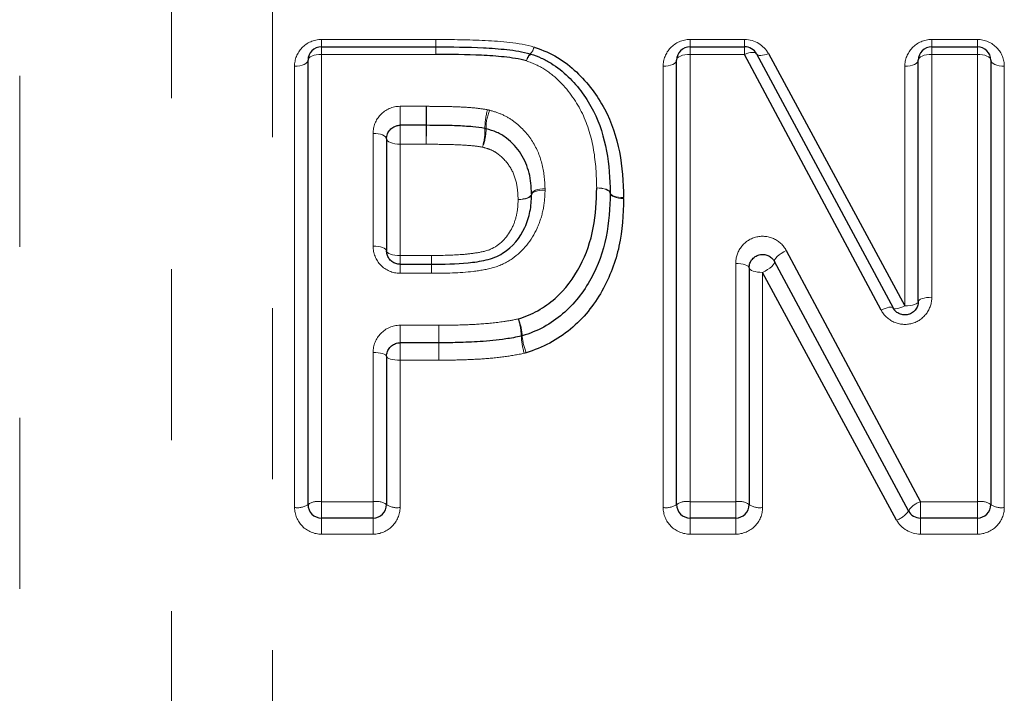
# Model space of a CAD drawing. Units: millimetres. Extents: x 142 to 269, y 70 to 276.
# Drawn here: x 188 to 195, y 212 to 217 of the extents above; entities that cross this region are included whole.
import ezdxf

# ---------------------------------------------------------------- set-up
doc = ezdxf.new("R2010")
doc.units = ezdxf.units.MM
doc.linetypes.add('PHANTOM', pattern=[12.7, 6.35, -1.27, 1.27, -1.27, 1.27, -1.27])

msp = doc.modelspace()

# ---------------------------------------------------------------- linework, layer by layer
at = {"color": 8, "linetype": 'PHANTOM', "lineweight": 18}
for p, q in [((187.8914, 223.8483), (187.8914, 194.845)), ((189.0183, 222.4141), (189.0183, 195.355)), ((189.7696, 222.1235), (189.7696, 205.445)), ((190.1324, 216.499), (190.9817, 216.499)), ((190.1324, 216.445), (190.1324, 216.499)), ((190.9817, 216.445), (190.9817, 216.499)), ((192.8696, 216.499), (193.2749, 216.499)), ((192.8696, 216.445), (192.8696, 216.499)), ((193.2749, 216.445), (193.2749, 216.499)), ((194.6645, 216.499), (195.0029, 216.499)), ((194.6645, 216.445), (194.6645, 216.499)), ((195.0029, 216.499), (195.0029, 216.445)), ((190.1324, 216.3887), (190.1324, 216.445)), ((190.9817, 216.3887), (190.9817, 216.445)), ((192.8696, 216.3887), (192.8696, 216.445)), ((193.2749, 216.3887), (193.2749, 216.445)), ((194.6645, 216.3887), (194.6645, 216.445)), ((195.0029, 216.445), (195.0029, 216.3887)), ((190.9817, 216.3887), (190.1324, 216.3887)), ((190.1324, 216.3887), (190.1324, 213.0662)), ((192.8696, 216.3887), (192.8696, 213.0662)), ((193.2749, 216.3887), (192.8696, 216.3887)), ((194.6645, 216.3887), (194.6645, 214.5842)), ((195.0029, 216.3887), (194.6645, 216.3887)), ((195.0029, 213.0662), (195.0029, 216.3887)), ((189.9324, 213.0234), (189.9324, 216.3004)), ((192.6696, 213.0234), (192.6696, 216.3004)), ((194.4645, 214.5206), (194.4645, 216.3004)), ((195.2029, 216.3004), (195.2029, 213.0234)), ((190.7158, 216.0028), (190.9104, 216.0028)), ((190.7158, 216.0028), (190.7158, 215.8617)), ((190.9104, 215.8617), (190.9104, 216.0028)), ((190.7158, 215.7212), (190.7158, 215.8617)), ((190.9104, 215.8617), (190.9104, 215.7212)), ((190.5158, 214.9637), (190.5158, 215.8014)), ((190.7158, 215.7212), (190.7158, 214.8949)), ((190.9104, 215.7212), (190.7158, 215.7212)), ((190.7158, 214.8296), (190.7158, 214.8949)), ((190.7158, 214.8949), (190.9501, 214.8949)), ((190.9501, 214.8296), (190.9501, 214.8949)), ((190.7158, 214.7623), (190.7158, 214.8296)), ((190.9501, 214.7623), (190.9501, 214.8296)), ((193.2081, 213.0662), (193.2081, 214.8362)), ((190.9501, 214.7623), (190.7158, 214.7623)), ((193.4081, 214.7692), (193.4081, 213.0234)), ((190.7158, 214.3764), (191.0034, 214.3764)), ((190.7158, 214.2463), (190.7158, 214.3764)), ((191.0034, 214.2463), (191.0034, 214.3764)), ((190.7158, 214.117), (190.7158, 214.2463)), ((191.0034, 214.117), (191.0034, 214.2463)), ((190.5158, 213.0662), (190.5158, 214.175)), ((190.7158, 214.117), (190.7158, 213.0234)), ((191.0034, 214.117), (190.7158, 214.117)), ((190.1324, 213.0662), (190.1324, 212.945)), ((190.1324, 213.0662), (190.5158, 213.0662)), ((190.5158, 212.945), (190.5158, 213.0662)), ((192.8696, 212.945), (192.8696, 213.0662)), ((192.8696, 213.0662), (193.2081, 213.0662)), ((193.2081, 213.0662), (193.2081, 212.945)), ((194.5794, 212.945), (194.5794, 213.0662)), ((194.5794, 213.0662), (195.0029, 213.0662)), ((195.0029, 212.945), (195.0029, 213.0662)), ((190.1324, 212.8248), (190.1324, 212.945)), ((190.5158, 212.945), (190.5158, 212.8248)), ((192.8696, 212.945), (192.8696, 212.8248)), ((193.2081, 212.8248), (193.2081, 212.945)), ((194.5794, 212.8248), (194.5794, 212.945)), ((195.0029, 212.8248), (195.0029, 212.945)), ((190.5158, 212.8248), (190.1324, 212.8248)), ((193.2081, 212.8248), (192.8696, 212.8248)), ((195.0029, 212.8248), (194.5794, 212.8248))]:
    msp.add_line(p, q, dxfattribs=at)
at = {"color": 7, "linetype": 'Continuous', "lineweight": 25}
for p, q in [((190.1324, 216.445), (190.9817, 216.445)), ((192.8696, 216.445), (193.2749, 216.445)), ((194.6645, 216.445), (195.0029, 216.445)), ((194.2883, 214.4889), (193.2749, 216.3887)), ((193.363, 216.3923), (194.3764, 214.5054)), ((193.4511, 216.3944), (194.4645, 214.5206)), ((190.0324, 213.045), (190.0324, 216.345)), ((192.7696, 213.045), (192.7696, 216.345)), ((194.5645, 214.5527), (194.5645, 216.345)), ((195.1029, 216.345), (195.1029, 213.045)), ((190.9104, 215.8617), (190.7158, 215.8617)), ((190.6158, 215.7617), (190.6158, 214.9296)), ((193.5843, 214.9315), (194.5794, 213.0662)), ((190.7158, 214.8296), (190.9501, 214.8296)), ((194.4913, 212.9977), (193.4962, 214.8504)), ((193.3081, 214.803), (193.3081, 213.045)), ((194.4032, 212.9294), (193.4081, 214.7692)), ((191.0034, 214.2463), (190.7158, 214.2463)), ((191.0034, 214.2463), (191.0035, 214.2463)), ((190.6158, 214.1463), (190.6158, 213.045)), ((190.5158, 212.945), (190.1324, 212.945)), ((193.2081, 212.945), (192.8696, 212.945)), ((195.0029, 212.945), (194.5794, 212.945))]:
    msp.add_line(p, q, dxfattribs=at)
at = {"color": 8, "linetype": 'PHANTOM', "lineweight": 18, "flags": 128}
for points in [[(190.1324, 216.3887), (190.1129, 216.3879), (190.0942, 216.3854), (190.0769, 216.3814), (190.0617, 216.3759), (190.0493, 216.3693), (190.04, 216.3617), (190.0343, 216.3536), (190.0324, 216.345)], [(192.8696, 216.3887), (192.8501, 216.3879), (192.8313, 216.3854), (192.814, 216.3814), (192.7989, 216.3759), (192.7865, 216.3693), (192.7772, 216.3617), (192.7715, 216.3536), (192.7696, 216.345)], [(193.2749, 216.3887), (193.2902, 216.3947), (193.305, 216.3993), (193.3189, 216.4023), (193.3316, 216.4036), (193.3427, 216.4032), (193.3517, 216.4012), (193.3586, 216.3975), (193.363, 216.3923)], [(193.363, 216.3923), (193.3675, 216.387), (193.3744, 216.3831), (193.3835, 216.3808), (193.3946, 216.3803), (193.4072, 216.3814), (193.4211, 216.3842), (193.4359, 216.3886), (193.4511, 216.3944)], [(194.6645, 216.3887), (194.645, 216.3879), (194.6262, 216.3854), (194.6089, 216.3814), (194.5938, 216.3759), (194.5813, 216.3693), (194.5721, 216.3617), (194.5664, 216.3536), (194.5645, 216.345)], [(195.1029, 216.345), (195.101, 216.3536), (195.0953, 216.3617), (195.0861, 216.3693), (195.0736, 216.3759), (195.0585, 216.3814), (195.0412, 216.3854), (195.0224, 216.3879), (195.0029, 216.3887)], [(190.0324, 216.345), (190.0305, 216.3363), (190.0248, 216.328), (190.0156, 216.3203), (190.0031, 216.3135), (189.988, 216.3079), (189.9707, 216.3038), (189.9519, 216.3013), (189.9324, 216.3004)], [(192.7696, 216.345), (192.7677, 216.3363), (192.762, 216.328), (192.7528, 216.3203), (192.7403, 216.3135), (192.7252, 216.3079), (192.7079, 216.3038), (192.6891, 216.3013), (192.6696, 216.3004)], [(194.5645, 216.345), (194.5626, 216.3363), (194.5569, 216.328), (194.5476, 216.3203), (194.5352, 216.3135), (194.52, 216.3079), (194.5027, 216.3038), (194.484, 216.3013), (194.4645, 216.3004)], [(195.2029, 216.3004), (195.1834, 216.3013), (195.1647, 216.3038), (195.1474, 216.3079), (195.1322, 216.3135), (195.1198, 216.3203), (195.1106, 216.328), (195.1049, 216.3363), (195.1029, 216.345)], [(190.5158, 215.8014), (190.5353, 215.8006), (190.554, 215.7984), (190.5713, 215.7947), (190.5865, 215.7898), (190.5989, 215.7838), (190.6081, 215.7769), (190.6138, 215.7694), (190.6158, 215.7617)], [(190.6158, 215.7617), (190.6177, 215.7538), (190.6234, 215.7462), (190.6326, 215.7392), (190.645, 215.733), (190.6602, 215.728), (190.6775, 215.7242), (190.6963, 215.7219), (190.7158, 215.7212)], [(191.5926, 215.3104), (191.6123, 215.3117), (191.6312, 215.3145), (191.6486, 215.3186), (191.6638, 215.3238), (191.6762, 215.33), (191.6854, 215.3369), (191.6909, 215.3442), (191.6926, 215.3517)], [(191.5926, 215.3104), (191.612, 215.3106), (191.6306, 215.3123), (191.6478, 215.3153), (191.6629, 215.3196), (191.6754, 215.3249), (191.6847, 215.3312), (191.6905, 215.338), (191.6926, 215.3453)], [(191.6926, 215.3517), (191.6943, 215.359), (191.6998, 215.3662), (191.7089, 215.373), (191.7214, 215.379), (191.7366, 215.3842), (191.7539, 215.3882), (191.7728, 215.3909), (191.7925, 215.3923)], [(191.6926, 215.3453), (191.6947, 215.3523), (191.7005, 215.3591), (191.7098, 215.3651), (191.7222, 215.3704), (191.7373, 215.3745), (191.7545, 215.3775), (191.7732, 215.3791), (191.7926, 215.3793)], [(192.276, 215.357), (192.2742, 215.3643), (192.2686, 215.3714), (192.2594, 215.378), (192.247, 215.3839), (192.2318, 215.3888), (192.2144, 215.3926), (192.1956, 215.3951), (192.176, 215.3962)], [(192.176, 215.3962), (192.1954, 215.3958), (192.2141, 215.394), (192.2313, 215.3908), (192.2465, 215.3865), (192.2589, 215.3811), (192.2682, 215.3749), (192.274, 215.3681), (192.276, 215.361)], [(192.276, 215.361), (192.278, 215.3537), (192.2838, 215.3467), (192.2931, 215.3404), (192.3055, 215.3349), (192.3206, 215.3304), (192.3379, 215.3272), (192.3565, 215.3254), (192.376, 215.3249)], [(192.3759, 215.3171), (192.3563, 215.3182), (192.3375, 215.3207), (192.3201, 215.3246), (192.305, 215.3296), (192.2925, 215.3356), (192.2833, 215.3424), (192.2777, 215.3496), (192.276, 215.357)], [(190.5158, 214.9637), (190.5353, 214.963), (190.554, 214.9611), (190.5713, 214.9579), (190.5865, 214.9537), (190.5989, 214.9485), (190.6081, 214.9427), (190.6138, 214.9363), (190.6158, 214.9296)], [(190.6158, 214.9296), (190.6177, 214.9229), (190.6234, 214.9164), (190.6326, 214.9103), (190.645, 214.9051), (190.6602, 214.9008), (190.6775, 214.8976), (190.6963, 214.8956), (190.7158, 214.8949)], [(193.4962, 214.8504), (193.4952, 214.8572), (193.4983, 214.8659), (193.5055, 214.8761), (193.5163, 214.8873), (193.5303, 214.8989), (193.5468, 214.9106), (193.5651, 214.9216), (193.5843, 214.9315)], [(193.3081, 214.803), (193.3061, 214.8095), (193.3005, 214.8157), (193.2912, 214.8215), (193.2788, 214.8265), (193.2636, 214.8306), (193.2463, 214.8337), (193.2276, 214.8356), (193.2081, 214.8362)], [(193.4081, 214.7692), (193.4272, 214.7791), (193.4455, 214.7901), (193.462, 214.8017), (193.476, 214.8134), (193.4869, 214.8246), (193.494, 214.8348), (193.4972, 214.8435), (193.4962, 214.8504)], [(193.4081, 214.7692), (193.3886, 214.7698), (193.3698, 214.7718), (193.3525, 214.7749), (193.3374, 214.7791), (193.3249, 214.7842), (193.3157, 214.7901), (193.31, 214.7964), (193.3081, 214.803)], [(194.3764, 214.5054), (194.3801, 214.5017), (194.3866, 214.4996), (194.3954, 214.4992), (194.4064, 214.5004), (194.4193, 214.5033), (194.4335, 214.5077), (194.4488, 214.5135), (194.4645, 214.5206)], [(194.5645, 214.5527), (194.5626, 214.5465), (194.5569, 214.5404), (194.5476, 214.5349), (194.5352, 214.53), (194.52, 214.526), (194.5027, 214.5231), (194.484, 214.5212), (194.4645, 214.5206)], [(194.6645, 214.5842), (194.645, 214.5836), (194.6262, 214.5818), (194.6089, 214.5789), (194.5938, 214.575), (194.5813, 214.5702), (194.5721, 214.5648), (194.5664, 214.5589), (194.5645, 214.5527)], [(194.2883, 214.4889), (194.3041, 214.4961), (194.3193, 214.5021), (194.3336, 214.5067), (194.3465, 214.5097), (194.3575, 214.5111), (194.3663, 214.5109), (194.3727, 214.5089), (194.3764, 214.5054)], [(190.6158, 214.1463), (190.6138, 214.1519), (190.6081, 214.1573), (190.5989, 214.1622), (190.5865, 214.1666), (190.5713, 214.1702), (190.554, 214.1728), (190.5353, 214.1744), (190.5158, 214.175)], [(190.7158, 214.117), (190.6963, 214.1176), (190.6775, 214.1193), (190.6602, 214.122), (190.645, 214.1256), (190.6326, 214.13), (190.6234, 214.1351), (190.6177, 214.1406), (190.6158, 214.1463)]]:
    msp.add_lwpolyline(points, dxfattribs=at)
at = {"color": 7, "linetype": 'Continuous', "lineweight": 25}
for centre, start, end in [((190.1324, 216.345), 90, 180), ((190.9817, 216.345), 89.93176, 90), ((192.8696, 216.345), 90, 180), ((193.2749, 216.345), 28.23795, 90), ((194.6645, 216.345), 90, 180), ((195.0029, 216.345), 0, 90), ((191.6551, 216.2963), 71.34832, 73.95948), ((192.176, 215.3593), 358.72084, 0.9778), ((191.5941, 214.3935), 282.71485, 287.00736), ((190.1324, 213.045), 180, 270), ((190.5158, 213.045), 270, 0), ((192.8696, 213.045), 180, 270), ((193.2081, 213.045), 270, 0), ((194.5794, 213.045), 208.24231, 270), ((195.0029, 213.045), 270, 0)]:
    msp.add_arc(centre, 0.1, start, end, dxfattribs=at)
at = {"color": 8, "linetype": 'PHANTOM', "lineweight": 18}
for centre, radius, start, end in [((210.3415, 216.3759), 19.3598, 179.79549, 179.96216), ((191.6208, 216.4591), 0.0911, 312.89835, 349.73732), ((191.7538, 216.3216), 0.1003, 135.08559, 169.62427), ((191.7441, 216.3199), 0.0912, 128.71412, 167.50047), ((199.393, 215.8714), 8.4816, 179.11269, 180.06566), ((191.8081, 215.8461), 0.4616, 163.52591, 181.01554), ((191.6825, 215.843), 0.3281, 156.60656, 181.20751), ((182.3329, 215.8532), 8.5785, 359.1183, 0.05693), ((190.88, 215.8309), 0.4665, 343.62147, 0.86338), ((191.0233, 215.8302), 0.3313, 336.7298, 1.00704), ((212.1867, 214.9195), 21.2366, 180.06625, 180.24233), ((167.1496, 214.7339), 23.8008, 0.06848, 0.23059), ((71.9625, 214.2257), 119.041, 0.009932, 0.072523), ((191.2419, 214.2757), 0.3821, 3.32466, 22.81514), ((191.1114, 214.275), 0.5052, 2.38249, 17.14402), ((312.5819, 214.2697), 121.5784, 180.01101, 180.071934), ((192.1306, 214.3195), 0.515, 182.61848, 197.01714), ((192.0116, 214.3225), 0.3891, 183.6227, 202.65767), ((190.1085, 212.9322), 0.1361, 79.89635, 123.9992), ((190.5396, 212.9322), 0.1361, 56.0008, 100.10365), ((192.8457, 212.9322), 0.1361, 79.89635, 123.9992), ((193.2319, 212.9322), 0.1361, 56.0008, 100.10365), ((194.6321, 212.9075), 0.1672, 108.37336, 147.34571), ((195.0268, 212.9322), 0.1361, 56.0008, 100.10365), ((189.9563, 213.1554), 0.1341, 259.75974, 304.62058), ((190.6919, 213.1554), 0.1341, 235.37942, 280.24026), ((192.6934, 213.1554), 0.1341, 259.75974, 304.62058), ((193.3842, 213.1554), 0.1341, 235.37942, 280.24026), ((194.3499, 213.0893), 0.1685, 288.4589, 327.0839), ((195.1791, 213.1554), 0.1341, 235.37942, 280.24026)]:
    msp.add_arc(centre, radius, start, end, dxfattribs=at)
for points, knots in [([(190.1324, 216.499), (190.0764, 216.499), (190.0234, 216.475), (189.9511, 216.3991), (189.9324, 216.3504), (189.9324, 216.3004)], [0, 0, 0, 0, 0.5, 0.5, 1, 1, 1, 1]), ([(190.9819, 216.499), (191.1042, 216.4989), (191.2266, 216.4968), (191.4708, 216.4847), (191.5937, 216.4762), (191.7104, 216.4429)], [0, 0, 0, 0, 0.5, 0.5, 1, 1, 1, 1]), ([(192.8696, 216.499), (192.8135, 216.499), (192.7606, 216.475), (192.6883, 216.3991), (192.6696, 216.3504), (192.6696, 216.3004)], [0, 0, 0, 0, 0.5, 0.5, 1, 1, 1, 1]), ([(194.6645, 216.499), (194.6084, 216.499), (194.5555, 216.475), (194.4831, 216.3991), (194.4645, 216.3504), (194.4645, 216.3004)], [0, 0, 0, 0, 0.5, 0.5, 1, 1, 1, 1]), ([(195.2029, 216.3004), (195.2029, 216.3503), (195.1838, 216.3997), (195.1122, 216.4746), (195.0588, 216.499), (195.0029, 216.499)], [0, 0, 0, 0, 0.5, 0.5, 1, 1, 1, 1]), ([(192.176, 215.3962), (192.1744, 215.4913), (192.1691, 215.5857), (192.137, 215.7714), (192.1103, 215.8632), (192.0287, 216.0335), (191.9732, 216.1139), (191.8708, 216.2173), (191.833, 216.2498), (191.7494, 216.3025), (191.7036, 216.3232), (191.6551, 216.3396)], [0, 0, 0, 0, 0.25, 0.25, 0.5, 0.5, 0.75, 0.75, 0.875, 0.875, 1, 1, 1, 1]), ([(190.7158, 216.0028), (190.6601, 216.0028), (190.6072, 215.9786), (190.5348, 215.9022), (190.5158, 215.8523), (190.5158, 215.8014)], [0, 0, 0, 0, 0.5, 0.5, 1, 1, 1, 1]), ([(190.9124, 216.0028), (190.9462, 216.0024), (190.98, 216.0021), (191.0138, 216.0019), (191.0554, 216.0017), (191.097, 216.0006), (191.1385, 215.9989), (191.1807, 215.997), (191.2228, 215.9948), (191.2648, 215.9909), (191.2985, 215.9877), (191.3322, 215.9835), (191.3654, 215.977)], [0, 0, 0, 0, 0.0001013498, 0.0001013498, 0.0001013498, 0.0002261702, 0.0002261702, 0.0002261702, 0.0003527626, 0.0003527626, 0.0003527626, 0.0004545416, 0.0004545416, 0.0004545416, 0.0004545416]), ([(191.3814, 215.9732), (191.4138, 215.9641), (191.4458, 215.9544), (191.506, 215.9274), (191.5348, 215.9104), (191.6134, 215.8513), (191.6569, 215.8042), (191.7283, 215.6976), (191.7529, 215.6391), (191.7849, 215.5184), (191.7902, 215.4552), (191.7925, 215.3923)], [0, 0, 0, 0, 0.125, 0.125, 0.25, 0.25, 0.5, 0.5, 0.75, 0.75, 1, 1, 1, 1]), ([(191.3276, 215.6994), (191.3015, 215.7043), (191.275, 215.7076), (191.2485, 215.7101), (191.2071, 215.714), (191.1655, 215.716), (191.1239, 215.7177), (191.0616, 215.7203), (190.9992, 215.7203), (190.9368, 215.7209), (190.928, 215.721), (190.9192, 215.7211), (190.9104, 215.7212)], [0, 0, 0, 0, 0.0000800133, 0.0000800133, 0.0000800133, 0.0002047564, 0.0002047564, 0.0002047564, 0.0003918617, 0.0003918617, 0.0003918617, 0.0004182328, 0.0004182328, 0.0004182328, 0.0004182328]), ([(191.5926, 215.3104), (191.5911, 215.352), (191.589, 215.3936), (191.5703, 215.4748), (191.5562, 215.5138), (191.511, 215.5859), (191.4819, 215.6182), (191.431, 215.6584), (191.4121, 215.6699), (191.371, 215.6874), (191.3493, 215.6933), (191.3276, 215.6994)], [0, 0, 0, 0, 0.25, 0.25, 0.5, 0.5, 0.75, 0.75, 0.875, 0.875, 1, 1, 1, 1]), ([(191.7926, 215.3793), (191.7912, 215.3312), (191.7881, 215.2828), (191.7686, 215.1885), (191.754, 215.1423), (191.6938, 215.0083), (191.6305, 214.9284), (191.5064, 214.8425), (191.46, 214.8194), (191.3608, 214.7912), (191.3102, 214.7828), (191.1573, 214.7643), (191.0536, 214.7625), (190.9505, 214.7623)], [0, 0, 0, 0, 0.125, 0.125, 0.25, 0.25, 0.5, 0.5, 0.625, 0.625, 0.75, 0.75, 1, 1, 1, 1]), ([(190.9501, 214.8949), (191.0261, 214.895), (191.102, 214.8966), (191.2155, 214.9049), (191.2532, 214.9092), (191.3281, 214.9222), (191.3658, 214.9294), (191.4673, 214.9805), (191.5182, 215.0381), (191.5645, 215.1358), (191.5755, 215.1696), (191.59, 215.2394), (191.5916, 215.275), (191.5926, 215.3104)], [0, 0, 0, 0, 0.25, 0.25, 0.375, 0.375, 0.5, 0.5, 0.75, 0.75, 0.875, 0.875, 1, 1, 1, 1]), ([(193.5843, 214.9315), (193.5637, 214.9701), (193.5301, 215.002), (193.4479, 215.0387), (193.3995, 215.0424), (193.3125, 215.0188), (193.2739, 214.9918), (193.2219, 214.9218), (193.2081, 214.8795), (193.2081, 214.8362)], [0, 0, 0, 0, 0.25, 0.25, 0.5, 0.5, 0.75, 0.75, 1, 1, 1, 1]), ([(190.5158, 214.9637), (190.5158, 214.9124), (190.5358, 214.8613), (190.6082, 214.786), (190.6611, 214.7623), (190.7158, 214.7623)], [0, 0, 0, 0, 0.5, 0.5, 1, 1, 1, 1]), ([(194.2883, 214.4889), (194.3089, 214.4502), (194.3426, 214.4182), (194.4247, 214.3817), (194.4727, 214.378), (194.5596, 214.4013), (194.5982, 214.4281), (194.6506, 214.4984), (194.6645, 214.5409), (194.6645, 214.5842)], [0, 0, 0, 0, 0.25, 0.25, 0.5, 0.5, 0.75, 0.75, 1, 1, 1, 1]), ([(190.7158, 214.3764), (190.6615, 214.3764), (190.609, 214.3532), (190.5361, 214.2778), (190.5158, 214.2269), (190.5158, 214.175)], [0, 0, 0, 0, 0.5, 0.5, 1, 1, 1, 1]), ([(191.0034, 214.3764), (191.0484, 214.3764), (191.0934, 214.3766), (191.1383, 214.3781), (191.1934, 214.3798), (191.2485, 214.3813), (191.3035, 214.3851), (191.3646, 214.3893), (191.4257, 214.3954), (191.4863, 214.4042), (191.5225, 214.4094), (191.5585, 214.4158), (191.5941, 214.4239)], [0, 0, 0, 0, 0.0001349063, 0.0001349063, 0.0001349063, 0.0003002193, 0.0003002193, 0.0003002193, 0.0004841877, 0.0004841877, 0.0004841877, 0.000593929, 0.000593929, 0.000593929, 0.000593929]), ([(191.6381, 214.1688), (191.5883, 214.1576), (191.5377, 214.1496), (191.4871, 214.1426), (191.4326, 214.1351), (191.3776, 214.1304), (191.3227, 214.1265), (191.2677, 214.1227), (191.2126, 214.121), (191.1575, 214.1192), (191.1062, 214.1175), (191.0549, 214.1171), (191.0036, 214.117)], [0, 0, 0, 0, 0.0001534961, 0.0001534961, 0.0001534961, 0.000318818, 0.000318818, 0.000318818, 0.0004841626, 0.0004841626, 0.0004841626, 0.0006380996, 0.0006380996, 0.0006380996, 0.0006380996]), ([(189.9324, 213.0234), (189.9324, 212.9715), (189.9537, 212.9203), (190.0272, 212.8468), (190.0792, 212.8248), (190.1324, 212.8248)], [0, 0, 0, 0, 0.5, 0.5, 1, 1, 1, 1]), ([(190.5158, 212.8248), (190.569, 212.8248), (190.621, 212.8468), (190.6946, 212.9205), (190.7158, 212.9714), (190.7158, 213.0234)], [0, 0, 0, 0, 0.5, 0.5, 1, 1, 1, 1]), ([(192.6696, 213.0234), (192.6696, 212.9715), (192.6909, 212.9203), (192.7644, 212.8468), (192.8164, 212.8248), (192.8696, 212.8248)], [0, 0, 0, 0, 0.5, 0.5, 1, 1, 1, 1]), ([(193.2081, 212.8248), (193.2613, 212.8248), (193.3133, 212.8468), (193.3869, 212.9205), (193.4081, 212.9714), (193.4081, 213.0234)], [0, 0, 0, 0, 0.5, 0.5, 1, 1, 1, 1]), ([(195.0029, 212.8248), (195.0562, 212.8248), (195.1082, 212.8468), (195.1818, 212.9205), (195.2029, 212.9714), (195.2029, 213.0234)], [0, 0, 0, 0, 0.5, 0.5, 1, 1, 1, 1])]:
    msp.add_open_spline(points, degree=3, knots=knots, dxfattribs=at)
for points in [[(190.9819, 216.499), (190.9818, 216.499), (190.9818, 216.499), (190.9817, 216.499)], [(193.4511, 216.3944), (193.4185, 216.4546), (193.35, 216.499), (193.2749, 216.499)], [(191.7191, 216.4402), (191.7162, 216.4411), (191.7133, 216.442), (191.7104, 216.4429)], [(190.9124, 216.0028), (190.9118, 216.0028), (190.9111, 216.0028), (190.9104, 216.0028)], [(191.3814, 215.9732), (191.3761, 215.9747), (191.3708, 215.976), (191.3654, 215.977)], [(191.7926, 215.3793), (191.7927, 215.3836), (191.7927, 215.388), (191.7925, 215.3923)], [(192.3759, 215.3171), (192.376, 215.3197), (192.376, 215.3223), (192.376, 215.3249)], [(190.9501, 214.7623), (190.9502, 214.7623), (190.9503, 214.7623), (190.9505, 214.7623)], [(191.6381, 214.1688), (191.643, 214.1699), (191.6478, 214.1711), (191.6526, 214.1726)], [(191.0034, 214.117), (191.0035, 214.117), (191.0036, 214.117), (191.0036, 214.117)], [(194.4032, 212.9294), (194.4373, 212.8665), (194.5066, 212.8248), (194.5794, 212.8248)]]:
    msp.add_open_spline(points, degree=3, dxfattribs=at)
at = {"color": 7, "linetype": 'Continuous', "lineweight": 25}
for points, knots in [([(190.9818, 216.445), (191.0995, 216.4449), (191.2171, 216.4429), (191.3933, 216.4344), (191.4519, 216.4304), (191.5682, 216.4174), (191.6261, 216.4087), (191.6828, 216.3924)], [0, 0, 0, 0, 0.5, 0.5, 0.75, 0.75, 1, 1, 1, 1]), ([(191.7191, 216.4402), (191.7776, 216.4206), (191.8333, 216.3961), (191.9371, 216.3341), (191.9836, 216.2974), (192.1102, 216.1782), (192.1801, 216.0841), (192.2871, 215.8836), (192.3231, 215.7746), (192.3663, 215.5524), (192.374, 215.4393), (192.376, 215.3249)], [0, 0, 0, 0, 0.125, 0.125, 0.25, 0.25, 0.5, 0.5, 0.75, 0.75, 1, 1, 1, 1]), ([(191.6551, 216.3396), (191.6008, 216.3554), (191.545, 216.3631), (191.4331, 216.3752), (191.3768, 216.3788), (191.2076, 216.3868), (191.0946, 216.3886), (190.9817, 216.3887)], [0, 0, 0, 0, 0.25, 0.25, 0.5, 0.5, 1, 1, 1, 1]), ([(191.6871, 216.391), (191.7135, 216.3821), (191.74, 216.3728), (191.7898, 216.3497), (191.8136, 216.3367), (191.8833, 216.2943), (191.926, 216.2595), (192.0413, 216.1478), (192.1042, 216.0604), (192.1991, 215.8737), (192.2305, 215.7727), (192.2678, 215.5687), (192.2742, 215.4646), (192.276, 215.361)], [0, 0, 0, 0, 0.0625, 0.0625, 0.125, 0.125, 0.25, 0.25, 0.5, 0.5, 0.75, 0.75, 1, 1, 1, 1]), ([(190.6158, 215.7617), (190.6158, 215.7737), (190.6179, 215.7858), (190.6223, 215.7973), (190.6265, 215.8084), (190.6329, 215.8192), (190.6415, 215.8287), (190.6492, 215.8372), (190.659, 215.845), (190.6703, 215.8508), (190.6778, 215.8546), (190.6861, 215.8576), (190.6948, 215.8595), (190.6974, 215.86), (190.7001, 215.8605), (190.7028, 215.8609), (190.7071, 215.8614), (190.7114, 215.8617), (190.7158, 215.8617)], [0, 0, 0, 0, 0.0000476167, 0.0000476167, 0.0000476167, 0.0000938402, 0.0000938402, 0.0000938402, 0.0001353213, 0.0001353213, 0.0001353213, 0.0001623558, 0.0001623558, 0.0001623558, 0.0001704135, 0.0001704135, 0.0001704135, 0.0001832489, 0.0001832489, 0.0001832489, 0.0001832489]), ([(191.3465, 215.8379), (191.3165, 215.8437), (191.2861, 215.8475), (191.2556, 215.8503), (191.2153, 215.8541), (191.1748, 215.8562), (191.1343, 215.8579), (191.0939, 215.8596), (191.0536, 215.8606), (191.0132, 215.8609), (190.9793, 215.8611), (190.9453, 215.8613), (190.9114, 215.8617)], [0, 0, 0, 0, 0.0000919526, 0.0000919526, 0.0000919526, 0.0002134613, 0.0002134613, 0.0002134613, 0.0003345268, 0.0003345268, 0.0003345268, 0.0004361795, 0.0004361795, 0.0004361795, 0.0004361795]), ([(191.6926, 215.3517), (191.6906, 215.4051), (191.6868, 215.4571), (191.6616, 215.5573), (191.6424, 215.6056), (191.5846, 215.6943), (191.5484, 215.734), (191.4836, 215.7838), (191.4597, 215.7981), (191.4091, 215.8205), (191.3819, 215.8284), (191.3545, 215.8361)], [0, 0, 0, 0, 0.25, 0.25, 0.5, 0.5, 0.75, 0.75, 0.875, 0.875, 1, 1, 1, 1]), ([(190.9503, 214.8296), (191.0407, 214.8298), (191.1314, 214.8315), (191.266, 214.8447), (191.3105, 214.8514), (191.3983, 214.8713), (191.4407, 214.8876), (191.552, 214.9587), (191.6077, 215.0266), (191.6599, 215.1414), (191.6725, 215.1812), (191.6891, 215.262), (191.6914, 215.3031), (191.6926, 215.3453)], [0, 0, 0, 0, 0.25, 0.25, 0.375, 0.375, 0.5, 0.5, 0.75, 0.75, 0.875, 0.875, 1, 1, 1, 1]), ([(191.5941, 214.4239), (191.6448, 214.4395), (191.6939, 214.4585), (191.7848, 214.5112), (191.8278, 214.5415), (191.9444, 214.6427), (192.0054, 214.728), (192.0992, 214.906), (192.1324, 215.0023), (192.1692, 215.1979), (192.1738, 215.2972), (192.176, 215.3962)], [0, 0, 0, 0, 0.125, 0.125, 0.25, 0.25, 0.5, 0.5, 0.75, 0.75, 1, 1, 1, 1]), ([(192.276, 215.357), (192.2736, 215.2491), (192.2679, 215.1396), (192.2247, 214.9248), (192.1858, 214.8193), (192.0797, 214.6254), (192.01, 214.5334), (191.88, 214.4245), (191.8326, 214.3918), (191.7326, 214.3354), (191.6787, 214.3148), (191.6233, 214.2979)], [0, 0, 0, 0, 0.25, 0.25, 0.5, 0.5, 0.75, 0.75, 0.875, 0.875, 1, 1, 1, 1]), ([(192.3759, 215.3171), (192.3733, 215.1995), (192.3663, 215.0805), (192.3171, 214.8487), (192.2743, 214.7371), (192.1548, 214.5246), (192.0782, 214.4273), (191.9335, 214.309), (191.8817, 214.2739), (191.7729, 214.2137), (191.7137, 214.1912), (191.6526, 214.1726)], [0, 0, 0, 0, 0.25, 0.25, 0.5, 0.5, 0.75, 0.75, 0.875, 0.875, 1, 1, 1, 1]), ([(190.7158, 214.8296), (190.705, 214.8296), (190.694, 214.8315), (190.684, 214.8348), (190.6737, 214.8383), (190.6641, 214.8434), (190.6559, 214.8496), (190.6471, 214.8561), (190.6396, 214.864), (190.6337, 214.8725), (190.6272, 214.8818), (190.6225, 214.8919), (190.6196, 214.9023), (190.617, 214.9113), (190.6158, 214.9205), (190.6158, 214.9296)], [0, 0, 0, 0, 0.0000323499, 0.0000323499, 0.0000323499, 0.0000656633, 0.0000656633, 0.0000656633, 0.000101278, 0.000101278, 0.000101278, 0.0001403031, 0.0001403031, 0.0001403031, 0.000173962, 0.000173962, 0.000173962, 0.000173962]), ([(193.3081, 214.803), (193.3081, 214.8148), (193.3102, 214.8266), (193.3143, 214.8378), (193.3183, 214.8487), (193.3244, 214.8592), (193.3325, 214.8685), (193.3399, 214.8771), (193.3493, 214.8849), (193.3601, 214.8908), (193.3697, 214.896), (193.3808, 214.8999), (193.3922, 214.9018), (193.4012, 214.9032), (193.4107, 214.9034), (193.4198, 214.9023), (193.4214, 214.9022), (193.4229, 214.9019), (193.4244, 214.9017), (193.435, 214.8999), (193.4452, 214.8965), (193.4542, 214.8918), (193.4638, 214.8868), (193.4724, 214.8803), (193.4795, 214.8731), (193.4862, 214.8662), (193.4918, 214.8585), (193.4962, 214.8504)], [0, 0, 0, 0, 0.0000430187, 0.0000430187, 0.0000430187, 0.0000850873, 0.0000850873, 0.0000850873, 0.0001241538, 0.0001241538, 0.0001241538, 0.0001591829, 0.0001591829, 0.0001591829, 0.0001868078, 0.0001868078, 0.0001868078, 0.0001914089, 0.0001914089, 0.0001914089, 0.0002236157, 0.0002236157, 0.0002236157, 0.0002578533, 0.0002578533, 0.0002578533, 0.0002903065, 0.0002903065, 0.0002903065, 0.0002903065]), ([(194.5645, 214.5527), (194.5645, 214.5412), (194.5624, 214.5294), (194.5584, 214.5183), (194.5544, 214.5075), (194.5484, 214.497), (194.5405, 214.4878), (194.5331, 214.4792), (194.5239, 214.4714), (194.5134, 214.4655), (194.5039, 214.4602), (194.4929, 214.4562), (194.4816, 214.4542), (194.471, 214.4524), (194.4597, 214.4523), (194.449, 214.4539), (194.4384, 214.4556), (194.4279, 214.4591), (194.4187, 214.4638), (194.409, 214.4688), (194.4003, 214.4754), (194.393, 214.4828), (194.3863, 214.4896), (194.3807, 214.4973), (194.3764, 214.5054)], [0, 0, 0, 0, 0.0000416183, 0.0000416183, 0.0000416183, 0.0000822198, 0.0000822198, 0.0000822198, 0.0001200927, 0.0001200927, 0.0001200927, 0.0001547498, 0.0001547498, 0.0001547498, 0.0001874267, 0.0001874267, 0.0001874267, 0.0002199713, 0.0002199713, 0.0002199713, 0.0002540671, 0.0002540671, 0.0002540671, 0.0002855964, 0.0002855964, 0.0002855964, 0.0002855964]), ([(190.6158, 214.1463), (190.6158, 214.1579), (190.6178, 214.1696), (190.6218, 214.1806), (190.6258, 214.1914), (190.6317, 214.2018), (190.6395, 214.211), (190.6468, 214.2196), (190.656, 214.2274), (190.6664, 214.2333), (190.676, 214.2387), (190.6869, 214.2428), (190.6982, 214.2448), (190.704, 214.2458), (190.7099, 214.2463), (190.7158, 214.2463)], [0, 0, 0, 0, 0.0000405133, 0.0000405133, 0.0000405133, 0.0000803263, 0.0000803263, 0.0000803263, 0.0001180095, 0.0001180095, 0.0001180095, 0.0001527591, 0.0001527591, 0.0001527591, 0.0001701751, 0.0001701751, 0.0001701751, 0.0001701751]), ([(191.6161, 214.296), (191.5779, 214.2874), (191.5393, 214.2805), (191.5005, 214.2749), (191.4374, 214.2659), (191.3739, 214.2596), (191.3103, 214.2553), (191.2541, 214.2514), (191.1978, 214.2498), (191.1414, 214.248), (191.0955, 214.2466), (191.0495, 214.2464), (191.0035, 214.2463)], [0, 0, 0, 0, 0.000117668, 0.000117668, 0.000117668, 0.0003089869, 0.0003089869, 0.0003089869, 0.0004780055, 0.0004780055, 0.0004780055, 0.0006159079, 0.0006159079, 0.0006159079, 0.0006159079])]:
    msp.add_open_spline(points, degree=3, knots=knots, dxfattribs=at)
for points in [[(190.9104, 215.8617), (190.9108, 215.8617), (190.9111, 215.8617), (190.9114, 215.8617)], [(191.3465, 215.8379), (191.3492, 215.8374), (191.3519, 215.8368), (191.3545, 215.8361)], [(191.6926, 215.3517), (191.6926, 215.3495), (191.6927, 215.3474), (191.6926, 215.3453)], [(190.9503, 214.8296), (190.9502, 214.8296), (190.9502, 214.8296), (190.9501, 214.8296)]]:
    msp.add_open_spline(points, degree=3, dxfattribs=at)

doc.saveas('drawing.dxf')
